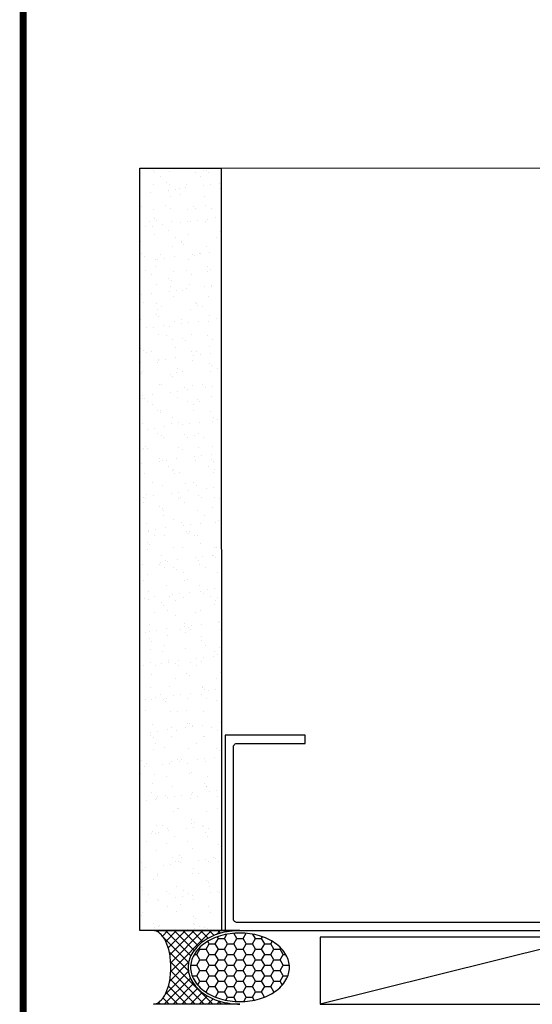
# Model space of a CAD drawing. Units: inches. Extents: x -1 to 98, y -126 to 49.
# Drawn here: x -1 to 4, y -41 to -33 of the extents above; entities that cross this region are included whole.
import ezdxf

# ---------------------------------------------------------------- set-up
doc = ezdxf.new("R2010")
doc.units = ezdxf.units.IN
doc.header["$MEASUREMENT"] = 0
doc.layers.add('Cut Lines', color=7, linetype='Continuous', lineweight=0)
doc.layers.add('D-WINDOW', color=252, linetype='Continuous')
doc.layers.add('TITLE', color=7, linetype='Continuous')

# ---------------------------------------------------------------- blocks, each defined once
blk = doc.blocks.new('*X6')
at = {"color": 0}
for p, q in [((105.357, 176.778), (105.261, 176.875)), ((105.359, 176.777), (105.457, 176.875)), ((105.722, 176.433), (106.164, 176.875)), ((107.837, 174.298), (105.786, 176.35)), ((108.013, 174.83), (105.968, 176.875)), ((105.994, 175.997), (106.871, 176.875)), ((106.19, 175.486), (107.579, 176.875)), ((106.32, 174.909), (108.286, 176.875)), ((106.39, 174.272), (108.993, 176.875)), ((106.392, 173.567), (109.7, 176.875)), ((108.282, 175.268), (106.675, 176.875)), ((108.609, 175.648), (107.382, 176.875)), ((108.99, 175.974), (108.089, 176.875)), ((109.421, 176.251), (108.796, 176.875)), ((109.897, 176.481), (109.503, 176.875)), ((110.086, 176.554), (110.407, 176.875)), ((110.424, 176.661), (110.21, 176.875)), ((111.002, 176.79), (110.917, 176.875)), ((111.035, 176.796), (111.114, 176.875)), ((111.636, 176.864), (111.625, 176.875)), ((111.818, 176.872), (111.821, 176.875)), ((107.82, 173.609), (106.275, 175.154)), ((106.298, 172.766), (107.839, 174.307)), ((109.796, 170.925), (106.386, 174.336)), ((105.871, 170.925), (107.982, 173.036)), ((105.946, 171.707), (107.823, 173.584)), ((109.089, 170.925), (106.395, 173.62)), ((107.675, 170.925), (106.212, 172.388)), ((108.382, 170.925), (106.333, 172.975)), ((106.578, 170.925), (108.241, 172.588)), ((107.285, 170.925), (108.561, 172.2)), ((106.261, 170.925), (105.764, 171.421)), ((106.968, 170.925), (106.024, 171.869)), ((107.992, 170.925), (108.934, 171.867)), ((108.7, 170.925), (109.359, 171.585)), ((105.164, 170.925), (105.19, 170.951)), ((105.554, 170.925), (105.418, 171.061)), ((109.407, 170.925), (109.829, 171.347)), ((110.114, 170.925), (110.349, 171.16)), ((110.503, 170.925), (110.233, 171.196)), ((110.821, 170.925), (110.92, 171.024)), ((111.211, 170.925), (111.149, 170.987)), ((111.528, 170.925), (111.546, 170.943)), ((111.918, 170.925), (111.917, 170.926))]:
    blk.add_line(p, q, dxfattribs=at)
blk = doc.blocks.new('*X5')
at = {"color": 0}
for p, q in [((110, 175.803), (110.25, 176.236)), ((110.25, 176.236), (110.171, 176.374)), ((110.25, 176.236), (110.75, 176.236)), ((110.75, 176.236), (110.947, 176.578)), ((111, 175.803), (110.75, 176.236)), ((111.5, 175.803), (111.75, 176.236)), ((111.75, 176.236), (111.509, 176.654)), ((111.75, 176.236), (112.25, 176.236)), ((112.25, 176.236), (112.491, 176.654)), ((112.5, 175.803), (112.25, 176.236)), ((113, 175.803), (113.25, 176.236)), ((113.25, 176.236), (113.053, 176.578)), ((113.25, 176.236), (113.75, 176.236)), ((113.75, 176.236), (113.829, 176.374)), ((114, 175.803), (113.75, 176.236)), ((108.75, 175.37), (108.699, 175.459)), ((109.25, 175.37), (109.5, 175.803)), ((109.5, 175.803), (109.386, 176.001)), ((109.5, 175.803), (110, 175.803)), ((110.25, 175.37), (110, 175.803)), ((110.75, 175.37), (111, 175.803)), ((111, 175.803), (111.5, 175.803)), ((111.75, 175.37), (111.5, 175.803)), ((112.25, 175.37), (112.5, 175.803)), ((112.5, 175.803), (113, 175.803)), ((113.25, 175.37), (113, 175.803)), ((113.75, 175.37), (114, 175.803)), ((114, 175.803), (114.5, 175.803)), ((114.5, 175.803), (114.614, 176.001)), ((114.75, 175.37), (114.5, 175.803)), ((115.25, 175.37), (115.301, 175.459)), ((108.297, 174.937), (108.5, 174.937)), ((108.5, 174.937), (108.75, 175.37)), ((108.75, 174.504), (108.5, 174.937)), ((108.75, 175.37), (109.25, 175.37)), ((109.5, 174.937), (109.25, 175.37)), ((109.25, 174.504), (109.5, 174.937)), ((109.5, 174.937), (110, 174.937)), ((110, 174.937), (110.25, 175.37)), ((110.25, 174.504), (110, 174.937)), ((110.25, 175.37), (110.75, 175.37)), ((111, 174.937), (110.75, 175.37)), ((110.75, 174.504), (111, 174.937)), ((111, 174.937), (111.5, 174.937)), ((111.5, 174.937), (111.75, 175.37)), ((111.75, 174.504), (111.5, 174.937)), ((111.75, 175.37), (112.25, 175.37)), ((112.5, 174.937), (112.25, 175.37)), ((112.25, 174.504), (112.5, 174.937)), ((112.5, 174.937), (113, 174.937)), ((113, 174.937), (113.25, 175.37)), ((113.25, 174.504), (113, 174.937)), ((113.25, 175.37), (113.75, 175.37)), ((114, 174.937), (113.75, 175.37)), ((113.75, 174.504), (114, 174.937)), ((114, 174.937), (114.5, 174.937)), ((114.5, 174.937), (114.75, 175.37)), ((114.75, 174.504), (114.5, 174.937)), ((114.75, 175.37), (115.25, 175.37)), ((115.5, 174.937), (115.25, 175.37)), ((115.25, 174.504), (115.5, 174.937)), ((115.5, 174.937), (115.703, 174.937)), ((108.007, 174.071), (108.5, 174.071)), ((108.5, 174.071), (108.75, 174.504)), ((108.75, 173.638), (108.5, 174.071)), ((108.75, 174.504), (109.25, 174.504)), ((109.5, 174.071), (109.25, 174.504)), ((109.25, 173.638), (109.5, 174.071)), ((109.5, 174.071), (110, 174.071)), ((110, 174.071), (110.25, 174.504)), ((110.25, 173.638), (110, 174.071)), ((110.25, 174.504), (110.75, 174.504)), ((111, 174.071), (110.75, 174.504)), ((110.75, 173.638), (111, 174.071)), ((111, 174.071), (111.5, 174.071)), ((111.5, 174.071), (111.75, 174.504)), ((111.75, 173.638), (111.5, 174.071)), ((111.75, 174.504), (112.25, 174.504)), ((112.5, 174.071), (112.25, 174.504)), ((112.25, 173.638), (112.5, 174.071)), ((112.5, 174.071), (113, 174.071)), ((113, 174.071), (113.25, 174.504)), ((113.25, 173.638), (113, 174.071)), ((113.25, 174.504), (113.75, 174.504)), ((114, 174.071), (113.75, 174.504)), ((113.75, 173.638), (114, 174.071)), ((114, 174.071), (114.5, 174.071)), ((114.5, 174.071), (114.75, 174.504)), ((114.75, 173.638), (114.5, 174.071)), ((114.75, 174.504), (115.25, 174.504)), ((115.5, 174.071), (115.25, 174.504)), ((115.25, 173.638), (115.5, 174.071)), ((115.5, 174.071), (115.993, 174.071)), ((108.127, 173.205), (108.5, 173.205)), ((108.5, 173.205), (108.75, 173.638)), ((108.75, 172.772), (108.5, 173.205)), ((108.75, 173.638), (109.25, 173.638)), ((109.5, 173.205), (109.25, 173.638)), ((109.25, 172.772), (109.5, 173.205)), ((109.5, 173.205), (110, 173.205)), ((110, 173.205), (110.25, 173.638)), ((110.25, 172.772), (110, 173.205)), ((110.25, 173.638), (110.75, 173.638)), ((111, 173.205), (110.75, 173.638)), ((110.75, 172.772), (111, 173.205)), ((111, 173.205), (111.5, 173.205)), ((111.5, 173.205), (111.75, 173.638)), ((111.75, 172.772), (111.5, 173.205)), ((111.75, 173.638), (112.25, 173.638)), ((112.5, 173.205), (112.25, 173.638)), ((112.25, 172.772), (112.5, 173.205)), ((112.5, 173.205), (113, 173.205)), ((113, 173.205), (113.25, 173.638)), ((113.25, 172.772), (113, 173.205)), ((113.25, 173.638), (113.75, 173.638)), ((114, 173.205), (113.75, 173.638)), ((113.75, 172.772), (114, 173.205)), ((114, 173.205), (114.5, 173.205)), ((114.5, 173.205), (114.75, 173.638)), ((114.75, 172.772), (114.5, 173.205)), ((114.75, 173.638), (115.25, 173.638)), ((115.5, 173.205), (115.25, 173.638)), ((115.25, 172.772), (115.5, 173.205)), ((115.5, 173.205), (115.873, 173.205)), ((108.578, 172.475), (108.75, 172.772)), ((108.75, 172.772), (109.25, 172.772)), ((109.5, 172.339), (109.25, 172.772)), ((109.25, 171.906), (109.5, 172.339)), ((109.5, 172.339), (110, 172.339)), ((110, 172.339), (110.25, 172.772)), ((110.25, 171.906), (110, 172.339)), ((110.25, 172.772), (110.75, 172.772)), ((111, 172.339), (110.75, 172.772)), ((110.75, 171.906), (111, 172.339)), ((111, 172.339), (111.5, 172.339)), ((111.5, 172.339), (111.75, 172.772)), ((111.75, 171.906), (111.5, 172.339)), ((111.75, 172.772), (112.25, 172.772)), ((112.5, 172.339), (112.25, 172.772)), ((112.25, 171.906), (112.5, 172.339)), ((112.5, 172.339), (113, 172.339)), ((113, 172.339), (113.25, 172.772)), ((113.25, 171.906), (113, 172.339)), ((113.25, 172.772), (113.75, 172.772)), ((114, 172.339), (113.75, 172.772)), ((113.75, 171.906), (114, 172.339)), ((114, 172.339), (114.5, 172.339)), ((114.5, 172.339), (114.75, 172.772)), ((114.75, 171.906), (114.5, 172.339)), ((114.75, 172.772), (115.25, 172.772)), ((115.422, 172.475), (115.25, 172.772)), ((109.218, 171.906), (109.25, 171.906)), ((109.27, 171.872), (109.25, 171.906)), ((110.008, 171.487), (110.25, 171.906)), ((110.25, 171.906), (110.75, 171.906)), ((111, 171.473), (110.75, 171.906)), ((110.864, 171.238), (111, 171.473)), ((111, 171.473), (111.5, 171.473)), ((111.5, 171.473), (111.75, 171.906)), ((111.696, 171.133), (111.5, 171.473)), ((111.75, 171.906), (112.25, 171.906)), ((112.5, 171.473), (112.25, 171.906)), ((112.304, 171.133), (112.5, 171.473)), ((112.5, 171.473), (113, 171.473)), ((113, 171.473), (113.25, 171.906)), ((113.136, 171.238), (113, 171.473)), ((113.25, 171.906), (113.75, 171.906)), ((113.992, 171.487), (113.75, 171.906)), ((114.73, 171.872), (114.75, 171.906)), ((114.75, 171.906), (114.782, 171.906))]:
    blk.add_line(p, q, dxfattribs=at)
blk = doc.blocks.new('SEALROD')
for p, q in [((0.2941, 0), (0, 0)), ((0.2941, -0.25), (0, -0.25))]:
    blk.add_line(p, q)
for points in [[(0.2941, 0, 0.071469), (0.2242, -0.01, 0.082915), (0.1693, -0.0366, 0.106741), (0.13, -0.0796, 0.133064), (0.1176, -0.125, 0.133064)], [(0, -0.25, 0.182346), (0.0197, -0.2426, 0.102672), (0.0416, -0.2134, 0.061943), (0.054, -0.1757, 0.048194), (0.0589, -0.125, 0.048194), (0.054, -0.0743, 0.061943), (0.0416, -0.0366, 0.102672), (0.0197, -0.0074, 0.182346), (0, 0, 0.182346)], [(0.1176, -0.125, 0.133064), (0.13, -0.1704, 0.106741), (0.1693, -0.2134, 0.082915), (0.2242, -0.24, 0.071469), (0.2941, -0.25, 0.071469)]]:
    blk.add_lwpolyline(points, format="xyb")
blk.add_lwpolyline([(0.2941, -0.0084, 0.07007), (0.2274, -0.0178, 0.081857), (0.1753, -0.0426, 0.106909), (0.1377, -0.0828, 0.135383), (0.1261, -0.125, 0.135383), (0.1377, -0.1672, 0.106909), (0.1753, -0.2074, 0.081857), (0.2274, -0.2322, 0.07007), (0.2941, -0.2416, 0.07007), (0.3608, -0.2322, 0.081857), (0.413, -0.2074, 0.106909), (0.4505, -0.1672, 0.135383), (0.4622, -0.125, 0.135383), (0.4505, -0.0828, 0.106909), (0.413, -0.0426, 0.081857), (0.3608, -0.0178, 0.07007)], format="xyb", close=True)
at = {"xscale": 0.04201680672281327, "yscale": 0.04201680672281327, "zscale": 0.04201680672281327}
for name in ['*X6', '*X5']:
    blk.add_blockref(name, (-4.4118, -7.4317), dxfattribs=at)

msp = doc.modelspace()

# ---------------------------------------------------------------- hatches: boundary and pattern name
at = {"lineweight": -3}
h = msp.add_hatch(dxfattribs=at)
h.set_pattern_fill('AR-SAND', color=256, scale=0.111055)
h.set_pattern_definition([(37.5, (103.37276, -33.27197), (-0.0069957, 0.21398277), [0, -0.1688031, 0, -0.18879293, 0, -0.18046383]), (7.5, (103.37276, -33.27197), (0.19654196, 0.3134125), [0, -0.09106483, 0, -0.1521449, 0, -0.0583037]), (327.5, (103.23617, -33.27197), (0.34583998, 0.00062846), [0, -0.05552733, 0, -0.1998984, 0, -0.26097846]), (317.5, (103.23617, -33.27197), (0.3338444, 0.09747), [0, -0.02776367, 0, -0.1310445, 0, -0.1499238])])
h.paths.add_polyline_path([(0.31839, -40.75699), (1.0162, -40.75699), (1.01269, -34.25608), (0.31839, -34.25608)])

# ---------------------------------------------------------------- linework, layer by layer
msp.add_line((0.44489, -40.75699), (5.91378, -40.75689), dxfattribs=at)
msp.add_lwpolyline([(1.01269, -34.25608), (1.0162, -40.75699), (0.31839, -40.75699), (0.31839, -34.25608)], close=True, dxfattribs=at)
msp.add_lwpolyline([(4.86508, -40.65482, -0.4142136), (4.83176, -40.68814), (1.14919, -40.68814, -0.4142136), (1.11587, -40.65482), (1.11587, -39.19334, -0.4142136), (1.14919, -39.16002), (1.72682, -39.16002), (1.72682, -39.09117), (1.04702, -39.09117), (1.04702, -40.75699), (4.93393, -40.75699), (4.93393, -39.09117), (4.25652, -39.09117), (4.25652, -39.16002), (4.83176, -39.16002, -0.4142136), (4.86508, -39.19334)], format="xyb", close=True, dxfattribs=at)
at = {"layer": 'Cut Lines'}
msp.add_lwpolyline([(0.31839, -34.25608), (6.55824, -34.25608), (6.69198, -34.0271), (6.82571, -34.49868), (6.90213, -34.25608), (9.45654, -34.25608)], dxfattribs=at)
at = {"layer": 'D-WINDOW'}
msp.add_line((4.14372, -40.81369), (1.85612, -41.38559), dxfattribs=at)
msp.add_lwpolyline([(1.85612, -40.81369), (1.85612, -41.38559), (4.14372, -41.38559), (4.14372, -40.81369)], close=True, dxfattribs=at)
at = {"layer": 'TITLE', "const_width": 0.06}
msp.add_lwpolyline([(-0.67585, -27.79016), (-0.67585, -49.79016), (16.32415, -49.79016), (16.32415, -27.79016), (-0.67585, -27.79016)], dxfattribs=at)

# ---------------------------------------------------------------- block references
at = {"layer": 'D-WINDOW', "xscale": 2.506981278426085, "yscale": 2.506981278426085, "zscale": 2.506981278426085}
msp.add_blockref('SEALROD', (0.43522, -40.75699), dxfattribs=at)

doc.saveas('drawing.dxf')
